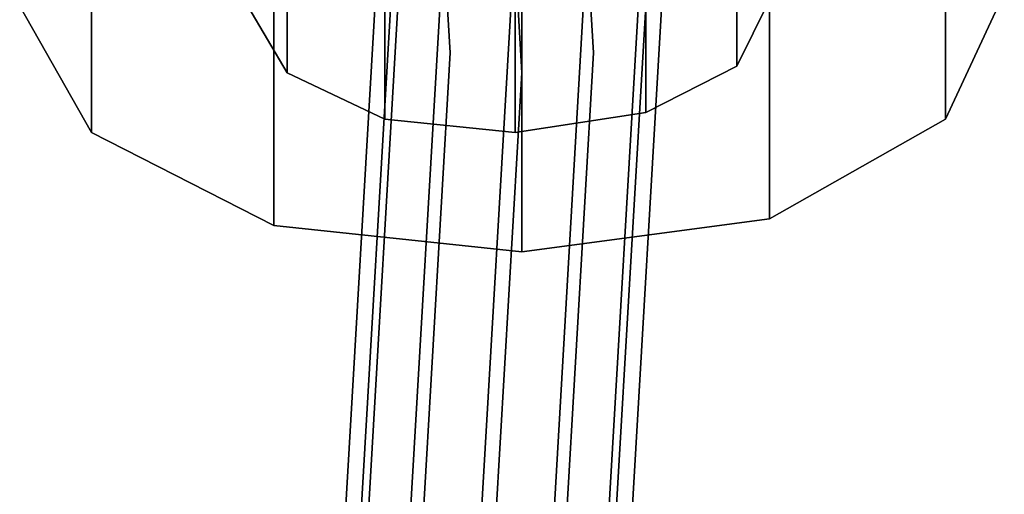
# Model space of a CAD drawing. Units: inches. Extents: x 20501 to 26201, y -2374 to 3753.
# Drawn here: x 23648 to 23705, y -211 to -184 of the extents above; entities that cross this region are included whole.
import ezdxf

# ---------------------------------------------------------------- set-up
doc = ezdxf.new("R2010")
doc.units = ezdxf.units.IN
doc.header["$MEASUREMENT"] = 0
doc.layers.add('HARDWOOD CWPg169.599', color=250, linetype='Continuous', lineweight=25)
doc.layers.add('МАФЫ НАШИ', color=250, linetype='Continuous', lineweight=25)

# ---------------------------------------------------------------- blocks, each defined once
blk = doc.blocks.new('пароьт78щ')
at = {"layer": 'МАФЫ НАШИ', "color": 18, "lineweight": 25}
for p, q in [((23671.032, -159.363), (23672.545, -185.58)), ((23672.545, -185.58), (23671.032, -159.363)), ((23671.032, -159.363), (23672.545, -185.58)), ((23672.545, -185.58), (23671.032, -159.363)), ((23679.357, -159.363), (23680.87, -185.58)), ((23680.87, -185.58), (23679.357, -159.363)), ((23679.357, -159.363), (23680.87, -185.58)), ((23680.87, -185.58), (23679.357, -159.363)), ((23675.194, -160.134), (23676.708, -186.737)), ((23676.708, -186.737), (23675.194, -160.134)), ((23675.194, -160.134), (23676.708, -186.737)), ((23676.708, -186.737), (23675.194, -160.134)), ((23663.085, -168.231), (23663.085, -186.737)), ((23663.085, -168.231), (23663.085, -186.737)), ((23663.085, -168.231), (23663.085, -186.737)), ((23663.085, -186.737), (23663.085, -168.231)), ((23668.761, -170.93), (23668.761, -189.435)), ((23668.761, -189.435), (23668.761, -170.93)), ((23668.761, -189.435), (23668.761, -170.93)), ((23668.761, -170.93), (23668.761, -189.435)), ((23701.304, -171.315), (23701.304, -189.435)), ((23701.304, -171.315), (23701.304, -189.435)), ((23701.304, -171.315), (23701.304, -189.435)), ((23701.304, -189.435), (23701.304, -171.315)), ((23689.195, -171.701), (23689.195, -186.351)), ((23689.195, -186.351), (23689.195, -171.701)), ((23689.195, -186.351), (23689.195, -171.701)), ((23689.195, -171.701), (23689.195, -186.351)), ((23668.004, -321.29), (23676.708, -172.086)), ((23676.708, -172.086), (23668.004, -321.29)), ((23668.004, -321.29), (23676.708, -172.086)), ((23676.708, -172.086), (23668.004, -321.29)), ((23663.842, -322.446), (23672.545, -172.857)), ((23672.545, -172.857), (23663.842, -322.446)), ((23663.842, -322.446), (23672.545, -172.857)), ((23672.545, -172.857), (23663.842, -322.446)), ((23672.167, -322.446), (23680.87, -172.857)), ((23680.87, -172.857), (23672.167, -322.446)), ((23672.167, -322.446), (23680.87, -172.857)), ((23680.87, -172.857), (23672.167, -322.446)), ((23683.898, -174.399), (23683.898, -189.05)), ((23683.898, -174.399), (23683.898, -189.05)), ((23683.898, -174.399), (23683.898, -189.05)), ((23683.898, -189.05), (23683.898, -174.399)), ((23651.733, -190.206), (23651.733, -175.556)), ((23651.733, -175.556), (23651.733, -190.206)), ((23651.733, -190.206), (23651.733, -175.556)), ((23651.733, -175.556), (23651.733, -190.206)), ((23660.815, -325.145), (23669.518, -175.556)), ((23669.518, -175.556), (23660.815, -325.145)), ((23660.815, -325.145), (23669.518, -175.556)), ((23669.518, -175.556), (23660.815, -325.145)), ((23675.194, -324.76), (23683.898, -175.556)), ((23683.898, -175.556), (23675.194, -324.76)), ((23675.194, -324.76), (23683.898, -175.556)), ((23683.898, -175.556), (23675.194, -324.76)), ((23676.329, -190.206), (23676.329, -175.556)), ((23676.329, -190.206), (23676.329, -175.556)), ((23676.329, -175.556), (23676.329, -190.206)), ((23676.329, -190.206), (23676.329, -175.556)), ((23691.087, -195.218), (23691.087, -176.713)), ((23691.087, -195.218), (23691.087, -176.713)), ((23691.087, -176.713), (23691.087, -195.218)), ((23691.087, -176.713), (23691.087, -195.218)), ((23659.679, -329.001), (23668.383, -179.411)), ((23668.383, -179.411), (23659.679, -329.001)), ((23659.679, -329.001), (23668.383, -179.411)), ((23668.383, -179.411), (23659.679, -329.001)), ((23676.329, -328.615), (23685.033, -179.411)), ((23685.033, -179.411), (23676.329, -328.615)), ((23676.329, -328.615), (23685.033, -179.411)), ((23685.033, -179.411), (23676.329, -328.615)), ((23662.328, -195.604), (23662.328, -180.954)), ((23662.328, -180.954), (23662.328, -195.604)), ((23662.328, -195.604), (23662.328, -180.954)), ((23662.328, -180.954), (23662.328, -195.604)), ((23701.304, -189.435), (23704.71, -182.11)), ((23701.304, -189.435), (23704.71, -182.11)), ((23701.304, -189.435), (23704.71, -182.11)), ((23704.71, -182.11), (23701.304, -189.435)), ((23676.708, -197.146), (23676.708, -182.496)), ((23676.708, -182.496), (23676.708, -197.146)), ((23676.708, -197.146), (23676.708, -182.496)), ((23676.708, -182.496), (23676.708, -197.146)), ((23689.195, -186.351), (23691.087, -182.496)), ((23689.195, -186.351), (23691.087, -182.496)), ((23691.087, -182.496), (23689.195, -186.351)), ((23691.087, -182.496), (23689.195, -186.351)), ((23647.57, -182.881), (23651.733, -190.206)), ((23647.57, -182.881), (23651.733, -190.206)), ((23651.733, -190.206), (23647.57, -182.881)), ((23651.733, -190.206), (23647.57, -182.881)), ((23660.815, -332.47), (23669.518, -182.881)), ((23669.518, -182.881), (23660.815, -332.47)), ((23660.815, -332.47), (23669.518, -182.881)), ((23669.518, -182.881), (23660.815, -332.47)), ((23663.085, -186.737), (23660.815, -182.881)), ((23660.815, -182.881), (23663.085, -186.737)), ((23663.085, -186.737), (23660.815, -182.881)), ((23663.085, -186.737), (23660.815, -182.881)), ((23675.194, -332.085), (23683.898, -182.881)), ((23683.898, -182.881), (23675.194, -332.085)), ((23675.194, -332.085), (23683.898, -182.881)), ((23683.898, -182.881), (23675.194, -332.085)), ((23672.545, -185.58), (23663.842, -335.169)), ((23663.842, -335.169), (23672.545, -185.58)), ((23672.545, -185.58), (23663.842, -335.169)), ((23663.842, -335.169), (23672.545, -185.58)), ((23672.167, -335.169), (23680.87, -185.58)), ((23680.87, -185.58), (23672.167, -335.169)), ((23672.167, -335.169), (23680.87, -185.58)), ((23680.87, -185.58), (23672.167, -335.169)), ((23663.085, -186.737), (23668.761, -189.435)), ((23663.085, -186.737), (23668.761, -189.435)), ((23668.761, -189.435), (23663.085, -186.737)), ((23668.761, -189.435), (23663.085, -186.737)), ((23668.004, -335.94), (23676.708, -186.737)), ((23676.708, -186.737), (23668.004, -335.94)), ((23668.004, -335.94), (23676.708, -186.737)), ((23676.708, -186.737), (23668.004, -335.94)), ((23683.898, -189.05), (23689.195, -186.351)), ((23683.898, -189.05), (23689.195, -186.351)), ((23689.195, -186.351), (23683.898, -189.05)), ((23689.195, -186.351), (23683.898, -189.05)), ((23683.898, -189.05), (23676.329, -190.206)), ((23676.329, -190.206), (23683.898, -189.05)), ((23683.898, -189.05), (23676.329, -190.206)), ((23683.898, -189.05), (23676.329, -190.206)), ((23668.761, -189.435), (23676.329, -190.206)), ((23668.761, -189.435), (23676.329, -190.206)), ((23676.329, -190.206), (23668.761, -189.435)), ((23676.329, -190.206), (23668.761, -189.435)), ((23701.304, -189.435), (23691.087, -195.218)), ((23691.087, -195.218), (23701.304, -189.435)), ((23691.087, -195.218), (23701.304, -189.435)), ((23701.304, -189.435), (23691.087, -195.218)), ((23651.733, -190.206), (23662.328, -195.604)), ((23662.328, -195.604), (23651.733, -190.206)), ((23662.328, -195.604), (23651.733, -190.206)), ((23651.733, -190.206), (23662.328, -195.604)), ((23676.708, -197.146), (23691.087, -195.218)), ((23676.708, -197.146), (23691.087, -195.218)), ((23691.087, -195.218), (23676.708, -197.146)), ((23691.087, -195.218), (23676.708, -197.146)), ((23662.328, -195.604), (23676.708, -197.146)), ((23662.328, -195.604), (23676.708, -197.146)), ((23676.708, -197.146), (23662.328, -195.604)), ((23676.708, -197.146), (23662.328, -195.604))]:
    blk.add_line(p, q, dxfattribs=at)

msp = doc.modelspace()

# ---------------------------------------------------------------- block references
at = {"layer": 'HARDWOOD CWPg169.599'}
msp.add_blockref('пароьт78щ', (0, 0), dxfattribs=at)

doc.saveas('drawing.dxf')
